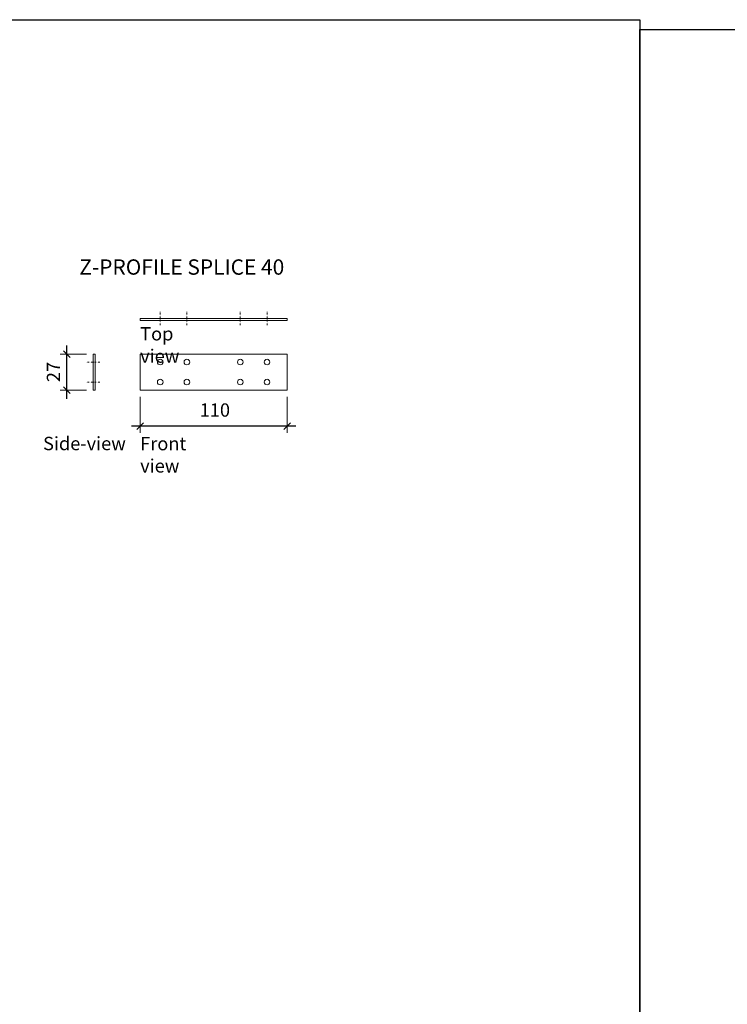
# Model space of a CAD drawing. Extents: x -3579 to 7471, y -24039 to -21216.
# Drawn here: x 6107 to 6637, y -21954 to -21216 of the extents above; entities that cross this region are included whole.
import ezdxf

# ---------------------------------------------------------------- set-up
doc = ezdxf.new("R2010")
doc.units = 0
doc.header["$PDMODE"] = 3
doc.header["$PDSIZE"] = 1
doc.linetypes.add('DASHDOT', pattern=[25.4, 12.7, -6.35, 0, -6.35])
doc.layers.get('0').update_dxf_attribs({"linetype": 'CONTINUOUS'})
doc.layers.get('Defpoints').update_dxf_attribs({"linetype": 'CONTINUOUS'})
for name, color, linetype, lineweight in [('HD CARRIER', 240, 'CONTINUOUS', 15), ('HD005_Dimensions', 6, 'CONTINUOUS', 9), ('HD021_Text', 2, 'CONTINUOUS', 9)]:
    doc.layers.add(name, color=color, linetype=linetype, lineweight=lineweight)
doc.styles.add('Arial Narrow', font='ARIALN.TTF')
doc.dimstyles.new('DM10_ANNOTATION', dxfattribs={"dimtxt": 2, "dimasz": 1, "dimexe": 1, "dimexo": 1, "dimgap": 1, "dimtad": 1, "dimdec": 0, "dimdsep": 46, "dimtxsty": 'Arial Narrow', "dimblk": 'OBLIQUE', "dimcen": 0.09, "dimdle": 1.3, "dimclrd": 6, "dimclre": 6, "dimclrt": 5, "dimadec": 0, "dimazin": 2, "dimtfac": 1, "dimtdec": 0, "dimtmove": 2, "dimatfit": 2, "dimldrblk": 'OBLIQUE', "dimfxl": 5, "dimfxlon": 1, "dimtolj": 1, "dimtzin": 0, "dimlwe": 9, "dimarcsym": 0})

# ---------------------------------------------------------------- blocks, each defined once
blk = doc.blocks.new('HD Z-profile 40 Splice side')
at = {"layer": 'HD CARRIER', "linetype": 'DASHDOT', "ltscale": 0.1}
for p, q in [((5, 0), (-5, 0)), ((5, -15), (-5, -15))]:
    blk.add_line(p, q, dxfattribs=at)
at = {"layer": 'HD CARRIER'}
for p, q in [((0, 6), (0, -21)), ((0, 6), (1.5, 6)), ((1.5, 6), (1.5, -21)), ((0, -21), (1.5, -21))]:
    blk.add_line(p, q, dxfattribs=at)
blk = doc.blocks.new('HD Z-profile 40 Splice front')
at = {"layer": 'HD CARRIER'}
for p, q in [((-15, 6), (-15, -21)), ((95, 6), (-15, 6)), ((95, -21), (95, 6)), ((-15, -21), (95, -21))]:
    blk.add_line(p, q, dxfattribs=at)
for centre in [(0, 0), (20, 0), (60, 0), (80, 0), (0, -15), (20, -15), (60, -15), (80, -15)]:
    blk.add_circle(centre, 2.1, dxfattribs=at)
blk = doc.blocks.new('HD Z-profile 40 Splice top')
at = {"layer": 'HD CARRIER', "linetype": 'DASHDOT', "ltscale": 0.1}
for p, q in [((0, -5), (0, 5)), ((20, -5), (20, 5)), ((60, -5), (60, 5)), ((80, -5), (80, 5))]:
    blk.add_line(p, q, dxfattribs=at)
at = {"layer": 'HD CARRIER', "linetype": 'Continuous'}
blk.add_lwpolyline([(-15, -1.5), (95, -1.5), (95, 0), (-15, 0)], close=True, dxfattribs=at)
blk = doc.blocks.new('_Oblique')
at = {"color": 0, "linetype": 'ByBlock', "lineweight": -2}
blk.add_line((-0.5, -0.5), (0.5, 0.5), dxfattribs=at)
blk = doc.blocks.new('*D91')
at = {"layer": 'Defpoints', "color": 0, "transparency": 16777216}
for p in [(6197, -21493.63), (6307, -21493.63), (6197, -21520.6)]:
    blk.add_point(p, dxfattribs=at)
at = {"layer": 'HD005_Dimensions', "color": 6, "linetype": 'Continuous', "lineweight": 9, "transparency": 16777216}
for p, q in [((6197, -21498.63), (6197, -21525.6)), ((6307, -21498.63), (6307, -21525.6))]:
    blk.add_line(p, q, dxfattribs=at)
at = {"layer": 'HD005_Dimensions', "color": 6, "linetype": 'Continuous', "lineweight": -2, "transparency": 16777216}
blk.add_line((6313.5, -21520.6), (6190.5, -21520.6), dxfattribs=at)
at = {"layer": 'HD005_Dimensions', "color": 6, "lineweight": -2, "transparency": 16777216, "xscale": 5, "yscale": 5, "zscale": 5, "rotation": 180}
blk.add_blockref('_Oblique', (6197, -21520.6), dxfattribs=at)
at = {"layer": 'HD005_Dimensions', "color": 6, "lineweight": -2, "transparency": 16777216, "xscale": 5, "yscale": 5, "zscale": 5}
blk.add_blockref('_Oblique', (6307, -21520.6), dxfattribs=at)
at = {"layer": 'HD005_Dimensions', "color": 5, "transparency": 16777216, "insert": (6252.95, -21508.62), "char_height": 10, "attachment_point": 5, "style": 'Arial Narrow'}
blk.add_mtext('\\A1;110', dxfattribs=at)
blk = doc.blocks.new('*D92')
at = {"layer": 'Defpoints', "color": 0, "transparency": 16777216}
for p in [(6142.06, -21466.63), (6161.73, -21466.63), (6161.73, -21493.63)]:
    blk.add_point(p, dxfattribs=at)
at = {"layer": 'HD005_Dimensions', "color": 6, "linetype": 'Continuous', "lineweight": 9, "transparency": 16777216}
for p, q in [((6156.73, -21466.63), (6137.06, -21466.63)), ((6156.73, -21493.63), (6137.06, -21493.63))]:
    blk.add_line(p, q, dxfattribs=at)
at = {"layer": 'HD005_Dimensions', "color": 6, "linetype": 'Continuous', "lineweight": -2, "transparency": 16777216}
blk.add_line((6142.06, -21500.13), (6142.06, -21460.13), dxfattribs=at)
at = {"layer": 'HD005_Dimensions', "color": 6, "lineweight": -2, "transparency": 16777216, "xscale": 5, "yscale": 5, "zscale": 5}
for p, rotation in [((6142.06, -21466.63), 90), ((6142.06, -21493.63), 270)]:
    blk.add_blockref('_Oblique', p, dxfattribs=dict(at, rotation=rotation))
at = {"layer": 'HD005_Dimensions', "color": 5, "transparency": 16777216, "insert": (6132.04, -21480.13), "char_height": 10, "attachment_point": 5, "rotation": 90, "style": 'Arial Narrow'}
blk.add_mtext('\\A1;27', dxfattribs=at)

msp = doc.modelspace()

# ---------------------------------------------------------------- linework, layer by layer
for points in [[(5221.25, -21216.06), (6571.25, -21216.06), (6571.25, -22679.22), (5221.25, -22679.22)], [(6571.25, -21223.43), (7471.25, -21223.43), (7471.25, -22686.59), (6571.25, -22686.59)]]:
    msp.add_lwpolyline(points, close=True)

# ---------------------------------------------------------------- block references
at = {"layer": 'HD CARRIER', "linetype": 'Continuous'}
for name, p in [('HD Z-profile 40 Splice top', (6212, -21439.98)), ('HD Z-profile 40 Splice side', (6161.73, -21472.63)), ('HD Z-profile 40 Splice front', (6212, -21472.63))]:
    msp.add_blockref(name, p, dxfattribs=at)

# ---------------------------------------------------------------- texts
at = {"layer": 'HD021_Text', "attachment_point": 1, "style": 'Arial Narrow'}
for s, width, insert, char_height in [('{\\fArial Narrow|b1|i0|c0|p34;\\C5;Z-PROFILE SPLICE 40}', 178.701, (6151.38, -21395.69), 11.5), ('{\\C5;Top view}', 45.8367, (6197, -21446.48), 10), ('{\\C5;Side-view}', 69.3224, (6124.25, -21528.7), 10), ('{\\C5;Front view}', 57.5431, (6197, -21528.79), 10)]:
    msp.add_mtext_dynamic_manual_height_columns(s, width=width, gutter_width=87.5, heights=[0], dxfattribs=dict(at, insert=insert, char_height=char_height))

# ---------------------------------------------------------------- dimensions: what is measured, and where the dimension line sits
at = {"layer": 'HD005_Dimensions'}
dim = msp.add_linear_dim(base=(6142.06, -21466.63), p1=(6161.73, -21493.63), p2=(6161.73, -21466.63), angle=90, dimstyle='DM10_ANNOTATION', override={"dimscale": 0}, dxfattribs=at)
dim.commit()
dim.dimension.update_dxf_attribs({"geometry": '*D92', "text_midpoint": (6132.04, -21480.13)})
dim = msp.add_linear_dim(base=(6197, -21520.6), p1=(6307, -21493.63), p2=(6197, -21493.63), dimstyle='DM10_ANNOTATION', override={"dimscale": 0}, dxfattribs=at)
dim.commit()
dim.dimension.update_dxf_attribs({"geometry": '*D91', "text_midpoint": (6252.95, -21508.62), "dimtype": 160})

doc.saveas('drawing.dxf')
